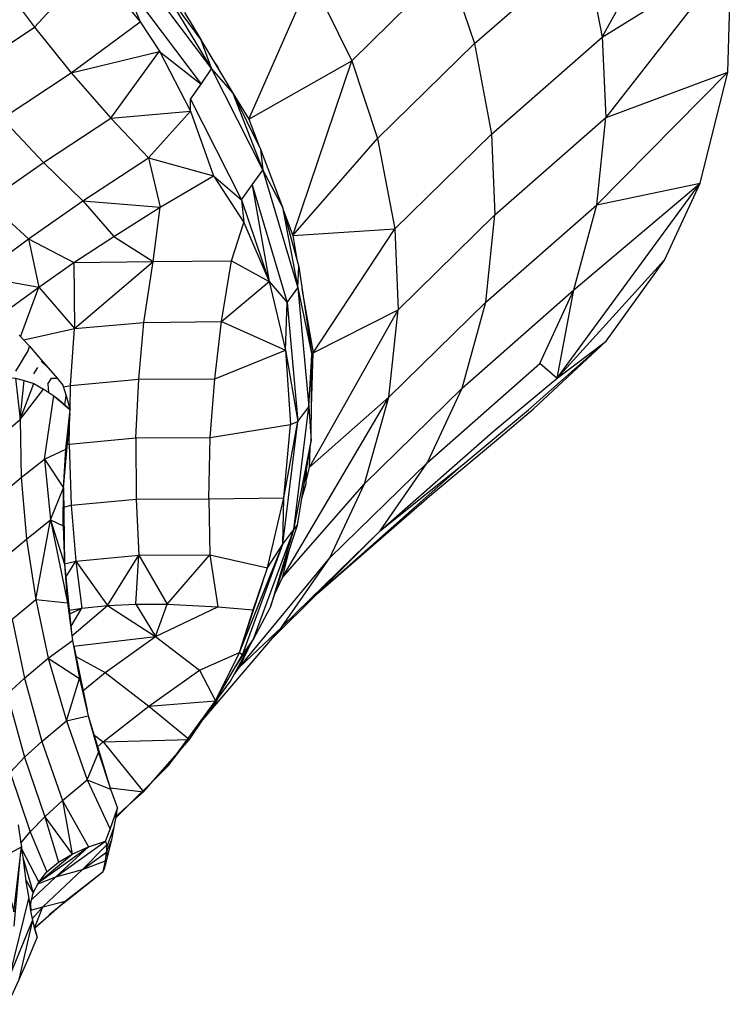
# Model space of a CAD drawing. Units: inches. Extents: x 4 to 257, y 85 to 188.
# Drawn here: x 40 to 41, y 110 to 111 of the extents above; entities that cross this region are included whole.
import ezdxf

# ---------------------------------------------------------------- set-up
doc = ezdxf.new("R2010")
doc.units = ezdxf.units.IN
doc.header["$MEASUREMENT"] = 0
doc.layers.add('Ebene 1', color=7, linetype='Continuous')

msp = doc.modelspace()

# ---------------------------------------------------------------- linework, layer by layer
at = {"layer": 'Ebene 1', "color": 7, "lineweight": 30, "true_color": 0xffffff}
for points in [[(41.0909, 110.9324), (41.2089, 111.146)], [(40.9531, 110.9255), (41.0723, 111.0292)], [(41.0723, 111.0292), (41.0909, 110.9324)], [(40.4785, 110.9431), (40.5414, 111.0113), (40.5925, 110.949)], [(41.0909, 110.9324), (41.2304, 111.0185)], [(41.0952, 110.8456), (41.2304, 111.0185)], [(41.1968, 110.775), (41.2266, 110.8945), (41.2304, 111.0185)], [(40.5856, 111.0096), (40.6695, 110.898)], [(40.8208, 110.9069), (40.9248, 111.0092)], [(40.9248, 111.0092), (40.9531, 110.9255)], [(40.4416, 110.9924), (40.4785, 110.9431)], [(40.5741, 110.9934), (40.6582, 110.8818)], [(40.5741, 110.9934), (40.5925, 110.949)], [(40.6924, 110.8721), (40.7098, 110.8439), (40.7768, 110.9968)], [(40.7767, 110.9968), (40.8208, 110.9069)], [(40.6178, 110.9838), (40.658, 110.9293)], [(40.6178, 110.9838), (40.6695, 110.898)], [(40.6401, 110.9589), (40.658, 110.9297)], [(40.5181, 110.8938), (40.5925, 110.949)], [(40.5925, 110.949), (40.6134, 110.9173)], [(40.4024, 110.8925), (40.4785, 110.9431)], [(40.4785, 110.9431), (40.5181, 110.8938)], [(40.658, 110.9293), (40.6924, 110.8721)], [(40.658, 110.9293), (40.6695, 110.898), (40.6924, 110.8721)], [(40.8487, 110.8229), (40.9531, 110.9255)], [(40.9531, 110.9255), (40.9715, 110.8277)], [(40.9715, 110.8277), (41.0909, 110.9324)], [(41.0909, 110.9324), (41.095, 110.8456)], [(40.5181, 110.8938), (40.6134, 110.9169)], [(40.5608, 110.8449), (40.6134, 110.9173)], [(40.6132, 110.9169), (40.6582, 110.8818)], [(40.6134, 110.9173), (40.6468, 110.8525)], [(40.6716, 110.9066), (40.6757, 110.9007)], [(40.7098, 110.8439), (40.8208, 110.9069)], [(40.7469, 110.746), (40.757, 110.7185), (40.8208, 110.9069)], [(40.8208, 110.9069), (40.8487, 110.8229)], [(40.4435, 110.8446), (40.5181, 110.8938)], [(40.5181, 110.8938), (40.5608, 110.8449)], [(40.6582, 110.8818), (40.6695, 110.898)], [(40.6695, 110.898), (40.7248, 110.7888)], [(40.6757, 110.9007), (40.6785, 110.8949)], [(41.0853, 110.7516), (41.2266, 110.8945)], [(41.0952, 110.8456), (41.2266, 110.8945)], [(40.6468, 110.8656), (40.6582, 110.8818)], [(40.6924, 110.8721), (40.7224, 110.8115)], [(40.6924, 110.8721), (40.7248, 110.7888)], [(40.6468, 110.8656), (40.7019, 110.7567)], [(40.6468, 110.8525), (40.6468, 110.8656)], [(40.5608, 110.8449), (40.6468, 110.8525)], [(40.6013, 110.8022), (40.6468, 110.8525)], [(40.6468, 110.8525), (40.6716, 110.7829)], [(40.4435, 110.8446), (40.4881, 110.797)], [(40.4881, 110.797), (40.5608, 110.8449)], [(40.5608, 110.8449), (40.6013, 110.8022)], [(40.7098, 110.8439), (40.7212, 110.8136)], [(40.9655, 110.6465), (41.0853, 110.7516), (41.095, 110.8456)], [(40.9753, 110.7405), (41.095, 110.8456)], [(40.757, 110.7185), (40.8487, 110.8229)], [(40.8487, 110.8229), (40.8671, 110.7254)], [(40.8671, 110.7254), (40.9715, 110.8277)], [(40.9715, 110.8277), (40.9753, 110.7405)], [(40.7224, 110.8115), (40.746, 110.7488)], [(40.7224, 110.8115), (40.7248, 110.7888), (40.746, 110.7488)], [(40.4881, 110.797), (40.5305, 110.7557), (40.6013, 110.8022)], [(40.6013, 110.8022), (40.6716, 110.7829)], [(40.6013, 110.8022), (40.6141, 110.7488), (40.6716, 110.7829)], [(40.4277, 110.755), (40.4881, 110.797)], [(40.7134, 110.7729), (40.7248, 110.7888)], [(40.7248, 110.7888), (40.7625, 110.662)], [(40.6716, 110.7829), (40.7043, 110.7323)], [(40.6716, 110.7829), (40.7019, 110.7567), (40.7043, 110.7323)], [(40.7019, 110.7567), (40.7134, 110.7729)], [(40.7134, 110.7729), (40.7512, 110.6461)], [(40.7134, 110.7729), (40.7315, 110.6689)], [(41.0426, 110.5645), (41.1968, 110.775)], [(41.0605, 110.6596), (41.1968, 110.775)], [(41.0853, 110.7516), (41.1968, 110.775)], [(41.1582, 110.6916), (41.1968, 110.775)], [(40.4277, 110.755), (40.4718, 110.7147), (40.5305, 110.7557)], [(40.5305, 110.7557), (40.6141, 110.7488)], [(40.5305, 110.7557), (40.5639, 110.7174), (40.6141, 110.7488)], [(40.7019, 110.7567), (40.7315, 110.6689)], [(40.5639, 110.7174), (40.6065, 110.6902), (40.6141, 110.7488)], [(40.746, 110.7488), (40.7637, 110.6844)], [(40.746, 110.7488), (40.7625, 110.662)], [(40.9398, 110.5535), (41.0605, 110.6596), (41.0853, 110.7516)], [(40.8709, 110.6382), (40.9753, 110.7405)], [(40.9655, 110.6465), (40.9753, 110.7405)], [(40.6909, 110.6909), (40.7043, 110.7323)], [(40.7043, 110.7323), (40.7315, 110.6689)], [(40.757, 110.7185), (40.8671, 110.7254)], [(40.767, 110.6609), (40.7791, 110.5917), (40.8671, 110.7254)], [(40.8671, 110.7254), (40.8707, 110.6382)], [(40.3722, 110.713), (40.4177, 110.6744), (40.4718, 110.7147)], [(40.4718, 110.7147), (40.5207, 110.6892)], [(40.4718, 110.7147), (40.483, 110.6627), (40.5207, 110.6892)], [(40.5207, 110.6892), (40.5639, 110.7174)], [(40.757, 110.7185), (40.7619, 110.6902)], [(41.0426, 110.5645), (41.1582, 110.692)], [(41.0955, 110.6044), (41.1582, 110.6916)], [(40.5207, 110.6892), (40.6065, 110.6902)], [(40.5207, 110.6892), (40.5217, 110.6182)], [(40.5217, 110.6182), (40.6065, 110.6902)], [(40.5965, 110.6244), (40.6065, 110.6902)], [(40.6065, 110.6902), (40.6909, 110.6909)], [(40.6802, 110.6255), (40.6909, 110.6909)], [(40.6909, 110.6909), (40.7315, 110.6689)], [(40.7625, 110.662), (40.7637, 110.6844)], [(40.7637, 110.6844), (40.7775, 110.5896)], [(40.4177, 110.6744), (40.483, 110.6627)], [(40.4177, 110.6744), (40.4501, 110.6386), (40.483, 110.6627)], [(40.4635, 110.61), (40.483, 110.6627), (40.5217, 110.6182)], [(40.6802, 110.6255), (40.7315, 110.6689)], [(40.7315, 110.6689), (40.7493, 110.5948)], [(40.7315, 110.6689), (40.7512, 110.6461)], [(40.7512, 110.6461), (40.7625, 110.662)], [(40.7625, 110.662), (40.7743, 110.5335)], [(40.7625, 110.662), (40.7775, 110.5896)], [(40.9024, 110.4735), (41.0237, 110.5803), (41.0605, 110.6596)], [(41.0426, 110.5645), (41.0605, 110.6596)], [(40.7493, 110.5948), (40.7512, 110.6461)], [(40.7512, 110.6461), (40.7627, 110.5176)], [(40.7751, 110.4684), (40.8709, 110.6382)], [(40.7791, 110.5917), (40.8709, 110.6382)], [(40.8607, 110.5438), (40.9655, 110.6465)], [(40.8607, 110.5438), (40.8707, 110.6382)], [(40.9398, 110.5535), (40.9655, 110.6465)], [(40.4668, 110.6058), (40.5217, 110.6182)], [(40.5173, 110.5566), (40.5217, 110.6182), (40.5965, 110.6244)], [(40.591, 110.5634), (40.5965, 110.6244)], [(40.5965, 110.6244), (40.6802, 110.6255)], [(40.673, 110.5638), (40.6802, 110.6255)], [(40.6802, 110.6255), (40.7493, 110.5948)], [(40.462, 110.611), (40.4728, 110.5989)], [(40.4713, 110.5931), (40.4728, 110.5986)], [(40.4728, 110.5989), (40.4831, 110.5872)], [(41.0116, 110.5304), (41.0955, 110.6044)], [(41.017, 110.5314), (41.0955, 110.6044)], [(41.0426, 110.5645), (41.0955, 110.6044)], [(40.4628, 110.5796), (40.467, 110.5862)], [(40.467, 110.5862), (40.4713, 110.5931)], [(40.4831, 110.5872), (40.493, 110.5755)], [(40.673, 110.5638), (40.7493, 110.5948), (40.7546, 110.5145)], [(40.7493, 110.5948), (40.7627, 110.5176)], [(40.7581, 110.4012), (40.777, 110.4966), (40.7775, 110.5896)], [(40.7743, 110.5335), (40.7775, 110.5896)], [(40.7774, 110.5331), (40.7791, 110.5917)], [(40.4582, 110.5721), (40.4628, 110.5796)], [(40.4775, 110.569), (40.4818, 110.5759)], [(40.4857, 110.5827), (40.493, 110.5755)], [(40.493, 110.5755), (40.5028, 110.5645)], [(41.0237, 110.5807), (41.0426, 110.5645)], [(40.4451, 110.5648), (40.4578, 110.5645), (40.4628, 110.5197), (40.4673, 110.5621)], [(40.4578, 110.5645), (40.4673, 110.5621)], [(40.4926, 110.5579), (40.4966, 110.5645)], [(40.4966, 110.5645), (40.5028, 110.5645)], [(40.5028, 110.5645), (40.509, 110.5569)], [(40.591, 110.5634), (40.673, 110.5638)], [(40.6681, 110.5004), (40.673, 110.5638)], [(40.9734, 110.5069), (41.0426, 110.5645)], [(40.4628, 110.5197), (40.4775, 110.5586)], [(40.4673, 110.5621), (40.4775, 110.5586)], [(40.4775, 110.5586), (40.4881, 110.5524)], [(40.4926, 110.5579), (40.4935, 110.5493)], [(40.509, 110.5569), (40.5124, 110.5452)], [(40.5095, 110.5552), (40.5173, 110.5566)], [(40.5167, 110.5318), (40.5173, 110.5566), (40.591, 110.5634)], [(40.5879, 110.5001), (40.591, 110.5634)], [(40.8345, 110.4505), (40.9398, 110.5535)], [(40.9024, 110.4735), (40.9398, 110.5535)], [(40.4628, 110.5197), (40.4881, 110.5524)], [(40.4883, 110.5524), (40.4993, 110.5452), (40.5169, 110.5304)], [(40.4892, 110.477), (40.4993, 110.5452)], [(40.4993, 110.5452), (40.5052, 110.5407), (40.5111, 110.5355)], [(40.5111, 110.5355), (40.5124, 110.5452)], [(40.5124, 110.5452), (40.5169, 110.5304)], [(40.746, 110.3492), (40.8607, 110.5438)], [(40.7751, 110.4684), (40.8607, 110.5438)], [(40.8345, 110.4505), (40.8607, 110.5438)], [(40.5111, 110.5355), (40.5167, 110.5307)], [(40.7464, 110.3853), (40.7581, 110.4012), (40.7743, 110.5335)], [(40.7627, 110.5176), (40.7743, 110.5335)], [(40.7743, 110.5335), (40.777, 110.4966)], [(40.4892, 110.477), (40.5123, 110.4877), (40.5169, 110.5304)], [(40.5098, 110.4463), (40.5167, 110.5262)], [(40.5159, 110.4932), (40.5164, 110.5262)], [(40.9422, 110.4722), (41.0116, 110.5304)], [(40.9768, 110.4976), (41.017, 110.5314)], [(40.4399, 110.5004), (40.4628, 110.5197)], [(40.4628, 110.5197), (40.464, 110.4573)], [(40.6681, 110.5004), (40.7546, 110.5145)], [(40.7464, 110.3853), (40.7627, 110.5176)], [(40.7476, 110.4353), (40.7627, 110.5176)], [(40.7476, 110.4353), (40.7546, 110.5145)], [(40.7546, 110.5145), (40.7627, 110.5176)], [(40.5159, 110.4932), (40.5879, 110.5001)], [(40.5879, 110.5001), (40.6681, 110.5004)], [(40.5879, 110.5001), (40.588, 110.4339)], [(40.6666, 110.4343), (40.6681, 110.5004)], [(40.8513, 110.3998), (40.9734, 110.5069)], [(40.5138, 110.4928), (40.5159, 110.4932)], [(40.5159, 110.4932), (40.5178, 110.4274)], [(40.7622, 110.4057), (40.777, 110.4966)], [(40.7751, 110.4684), (40.776, 110.4894)], [(40.9071, 110.4394), (40.9768, 110.4976)], [(40.4892, 110.477), (40.5098, 110.4463), (40.5123, 110.4877)], [(40.464, 110.4573), (40.4892, 110.477)], [(40.4892, 110.477), (40.4955, 110.4115)], [(40.7715, 110.4532), (40.7751, 110.4684)], [(40.7841, 110.3323), (40.9422, 110.4722)], [(40.7972, 110.3705), (40.9024, 110.4735)], [(40.8513, 110.3998), (40.9024, 110.4735)], [(40.8513, 110.3998), (40.9422, 110.4722)], [(40.7672, 110.436), (40.7715, 110.4505), (40.772, 110.466)], [(40.4403, 110.4374), (40.464, 110.4573)], [(40.464, 110.4573), (40.4697, 110.3909)], [(40.7374, 110.3309), (40.746, 110.3492), (40.8345, 110.4505)], [(40.7972, 110.3705), (40.8345, 110.4505)], [(40.4955, 110.4115), (40.5098, 110.4463)], [(40.4955, 110.4115), (40.5092, 110.405), (40.5098, 110.4463)], [(40.5098, 110.4463), (40.5107, 110.3643)], [(40.767, 110.4343), (40.7681, 110.4394)], [(40.7841, 110.3323), (40.9071, 110.4394)], [(40.5098, 110.4253), (40.5178, 110.4274)], [(40.5178, 110.4274), (40.588, 110.4339)], [(40.5178, 110.4274), (40.5231, 110.3671), (40.5911, 110.3733)], [(40.588, 110.4339), (40.6666, 110.4343)], [(40.588, 110.4339), (40.5911, 110.3733), (40.6676, 110.374)], [(40.6666, 110.4343), (40.7476, 110.4353)], [(40.6666, 110.4343), (40.6676, 110.374)], [(40.7298, 110.3598), (40.7476, 110.4353)], [(40.7298, 110.3598), (40.7464, 110.3853), (40.7476, 110.4353)], [(40.4697, 110.3909), (40.4955, 110.4115)], [(40.4799, 110.3257), (40.4955, 110.4115)], [(40.4955, 110.4115), (40.5107, 110.3636)], [(40.4955, 110.4115), (40.514, 110.3219)], [(40.5092, 110.405), (40.5107, 110.3636)], [(40.7334, 110.3188), (40.7622, 110.4057)], [(40.7581, 110.4012), (40.7622, 110.4057)], [(40.7028, 110.2658), (40.7145, 110.2823), (40.7581, 110.4012)], [(40.7333, 110.3182), (40.7581, 110.4012)], [(40.7453, 110.2961), (40.8513, 110.3998)], [(40.7841, 110.3323), (40.8513, 110.3998)], [(40.4451, 110.3702), (40.4697, 110.3909)], [(40.4697, 110.3909), (40.4799, 110.3257)], [(40.6997, 110.2685), (40.7464, 110.3853)], [(40.7028, 110.2658), (40.7464, 110.3853)], [(40.5572, 110.3192), (40.5911, 110.3733)], [(40.5879, 110.3206), (40.5911, 110.3733)], [(40.5911, 110.3733), (40.6216, 110.3206)], [(40.6216, 110.3206), (40.6676, 110.374)], [(40.6676, 110.374), (40.7298, 110.3598)], [(40.6676, 110.374), (40.6761, 110.3178)], [(40.746, 110.3492), (40.7532, 110.3781)], [(40.5107, 110.3643), (40.5231, 110.3671)], [(40.5107, 110.3636), (40.514, 110.3219)], [(40.5107, 110.3636), (40.5188, 110.2865)], [(40.5123, 110.3499), (40.5231, 110.3671)], [(40.5231, 110.3671), (40.5572, 110.3192)], [(40.5231, 110.3671), (40.5293, 110.3164)], [(40.6997, 110.2527), (40.7972, 110.3705)], [(40.7453, 110.2961), (40.7972, 110.3705)], [(40.7145, 110.3144), (40.7298, 110.3598)], [(40.6997, 110.2685), (40.7248, 110.3443)], [(40.7341, 110.2827), (40.7841, 110.3323)], [(40.4542, 110.3044), (40.4799, 110.3257)], [(40.4799, 110.3257), (40.4933, 110.2623)], [(40.4799, 110.3257), (40.514, 110.3219)], [(40.514, 110.3219), (40.5193, 110.2813)], [(40.5572, 110.3192), (40.5879, 110.3206)], [(40.5879, 110.3206), (40.6089, 110.2858)], [(40.5879, 110.3206), (40.6216, 110.3206)], [(40.6089, 110.2858), (40.6216, 110.3206)], [(40.6216, 110.3206), (40.6761, 110.3178), (40.7145, 110.3144)], [(40.5159, 110.314), (40.5293, 110.3164)], [(40.5164, 110.3102), (40.5293, 110.3164)], [(40.5178, 110.2968), (40.5293, 110.3164)], [(40.5188, 110.2865), (40.557, 110.3192)], [(40.5293, 110.3164), (40.557, 110.3192), (40.6089, 110.2858)], [(40.6089, 110.2858), (40.6761, 110.3178)], [(40.6564, 110.2493), (40.6997, 110.2685), (40.7145, 110.3144)], [(40.7145, 110.2823), (40.7333, 110.3182)], [(40.4542, 110.3044), (40.4675, 110.2406)], [(40.6599, 110.1959), (40.7455, 110.2961)], [(40.6997, 110.2527), (40.7455, 110.2961)], [(40.4933, 110.2623), (40.5193, 110.2813)], [(40.5193, 110.2813), (40.5271, 110.2403)], [(40.5204, 110.2754), (40.6089, 110.2858)], [(40.5546, 110.2468), (40.6089, 110.2858)], [(40.6089, 110.2858), (40.6564, 110.2493)], [(40.69, 110.2375), (40.714, 110.2816)], [(40.6928, 110.2489), (40.714, 110.2816)], [(40.6997, 110.2527), (40.7138, 110.2816)], [(40.5207, 110.2754), (40.5352, 110.2062)], [(40.6564, 110.2493), (40.6737, 110.2162), (40.6997, 110.2685)], [(40.6997, 110.2685), (40.7028, 110.2658)], [(40.4675, 110.2406), (40.4933, 110.2623)], [(40.4933, 110.2623), (40.5128, 110.1948)], [(40.4933, 110.2623), (40.5271, 110.2403)], [(40.5231, 110.2641), (40.5546, 110.2468)], [(40.6737, 110.2162), (40.7028, 110.2658)], [(40.5305, 110.2272), (40.5546, 110.2468)], [(40.5546, 110.2468), (40.6018, 110.2107)], [(40.6018, 110.2107), (40.6564, 110.2493)], [(40.6942, 110.2451), (40.6997, 110.2527)], [(40.4489, 110.2234), (40.4675, 110.2406)], [(40.4675, 110.2406), (40.4862, 110.1724)], [(40.5128, 110.1948), (40.5271, 110.2403)], [(40.5271, 110.2403), (40.5362, 110.2), (40.5474, 110.1604)], [(40.6595, 110.1959), (40.69, 110.2375)], [(40.4489, 110.2234), (40.4675, 110.1556)], [(40.6018, 110.2107), (40.6737, 110.2162)], [(40.6018, 110.2107), (40.6456, 110.1745), (40.6737, 110.2162)], [(40.6225, 110.1462), (40.6737, 110.2162)], [(40.6725, 110.212), (40.6762, 110.2186)], [(40.4136, 110.2069), (40.4421, 110.0467), (40.4561, 109.9885), (40.4642, 110.0587)], [(40.5524, 110.1721), (40.6018, 110.2107)], [(40.6676, 110.2072), (40.6725, 110.212)], [(40.4862, 110.1724), (40.5128, 110.1948)], [(40.5128, 110.1948), (40.5362, 110.2)], [(40.5128, 110.1948), (40.5353, 110.1311)], [(40.5362, 110.2), (40.5605, 110.1211)], [(40.4675, 110.1556), (40.4862, 110.1724)], [(40.4862, 110.1724), (40.5086, 110.1087), (40.5353, 110.1311)], [(40.5422, 110.18), (40.5524, 110.1721)], [(40.5465, 110.1666), (40.5524, 110.1721)], [(40.5524, 110.1721), (40.6456, 110.1745)], [(40.5524, 110.1721), (40.596, 110.1183), (40.6456, 110.1745)], [(40.5353, 110.1311), (40.5474, 110.1604)], [(40.5474, 110.1604), (40.56, 110.1225)], [(40.6225, 110.1462), (40.6361, 110.1635)], [(40.452, 110.139), (40.4675, 110.1556)], [(40.4675, 110.1556), (40.4897, 110.0911), (40.5086, 110.1087)], [(40.452, 110.139), (40.4737, 110.0749), (40.4897, 110.0911)], [(40.5663, 110.0901), (40.6225, 110.1462)], [(40.5353, 110.1311), (40.5605, 110.1211)], [(40.5353, 110.1311), (40.56, 110.078)], [(40.56, 110.1225), (40.596, 110.1183)], [(40.5605, 110.1211), (40.5681, 110.1004)], [(40.5667, 110.0922), (40.596, 110.1183)], [(40.5086, 110.1087), (40.5367, 110.0587)], [(40.5086, 110.1087), (40.5191, 110.0508)], [(40.56, 110.078), (40.5681, 110.1004)], [(40.5663, 110.0901), (40.576, 110.1004)], [(40.5669, 110.0935), (40.5681, 110.1004)], [(40.4897, 110.0911), (40.5191, 110.0508)], [(40.4897, 110.0911), (40.5042, 110.0422)], [(40.5644, 110.0801), (40.5669, 110.0935)], [(40.5648, 110.0911), (40.5669, 110.0935)], [(40.4606, 110.0825), (40.4637, 110.0629)], [(40.5551, 110.0649), (40.56, 110.078)], [(40.556, 110.0574), (40.5644, 110.0801)], [(40.5617, 110.0663), (40.5644, 110.0801)], [(40.4637, 110.0629), (40.4737, 110.0749)], [(40.4737, 110.0749), (40.4918, 110.0319)], [(40.5014, 110.0264), (40.5551, 110.0649)], [(40.5367, 110.0587), (40.5551, 110.0649), (40.556, 110.0605)], [(40.556, 110.0532), (40.5617, 110.0663)], [(40.5591, 110.055), (40.5617, 110.0663)], [(40.4421, 110.0467), (40.4642, 110.0587)], [(40.4564, 109.9733), (40.4637, 110.0543)], [(40.4637, 110.0629), (40.4642, 110.0587)], [(40.4642, 110.0587), (40.4645, 110.0563)], [(40.4645, 110.0567), (40.483, 110.0208)], [(40.4645, 110.0563), (40.4657, 110.0477)], [(40.4826, 110.0202), (40.5367, 110.0587)], [(40.5014, 110.0264), (40.5367, 110.0587)], [(40.5191, 110.0508), (40.5367, 110.0587)], [(40.5303, 110.0343), (40.556, 110.0605)], [(40.5539, 110.0353), (40.556, 110.0432), (40.5591, 110.055)], [(40.5557, 110.0488), (40.5591, 110.055)], [(40.556, 110.0605), (40.556, 110.0532)], [(40.4657, 110.0477), (40.4695, 110.0191)], [(40.4659, 110.0474), (40.4768, 110.0091)], [(40.474, 109.9964), (40.4768, 110.0091), (40.483, 110.0208), (40.4918, 110.0319), (40.5042, 110.0422), (40.5191, 110.0508)], [(40.483, 110.0208), (40.5191, 110.0508)], [(40.5116, 110.0002), (40.5524, 110.0322), (40.5551, 110.0436)], [(40.5303, 110.0343), (40.556, 110.0532)], [(40.5303, 110.0343), (40.5551, 110.0436), (40.556, 110.0532)], [(40.5539, 110.0377), (40.556, 110.0432)], [(40.4873, 109.994), (40.5303, 110.0343)], [(40.4943, 109.9857), (40.5524, 110.0322), (40.5539, 110.0353)], [(40.5014, 110.0264), (40.5303, 110.0343)], [(40.4692, 110.0233), (40.4768, 110.0091)], [(40.4757, 110.0022), (40.5014, 110.0264)], [(40.4814, 110.0184), (40.5014, 110.0264)], [(40.4695, 110.0191), (40.4721, 110.0029)], [(40.4516, 109.9196), (40.4721, 110.0029)], [(40.4721, 110.0029), (40.474, 109.9898)], [(40.4723, 110.0016), (40.474, 109.9964)], [(40.4735, 109.9947), (40.4744, 109.9898)], [(40.474, 109.9964), (40.4744, 109.9905)], [(40.4744, 109.9905), (40.4873, 109.994)], [(40.4757, 109.9812), (40.4873, 109.994)], [(40.4783, 109.9712), (40.5116, 110.0002)], [(40.4783, 109.9712), (40.4873, 109.994)], [(40.4873, 109.994), (40.5116, 110.0002)], [(40.474, 109.9898), (40.4763, 109.9792)], [(40.4516, 109.9196), (40.4763, 109.9792)], [(40.4618, 109.9158), (40.4761, 109.9778)], [(40.4763, 109.9792), (40.4783, 109.9702)], [(40.4763, 109.9792), (40.4812, 109.9609)], [(40.478, 109.9709), (40.4783, 109.9702)], [(40.4783, 109.9702), (40.4812, 109.9609)], [(40.4785, 109.9709), (40.4861, 109.9778)], [(40.4494, 109.8896), (40.4497, 109.8889), (40.4618, 109.9158), (40.4726, 109.9402), (40.4812, 109.9609)]]:
    msp.add_lwpolyline(points, dxfattribs=at)

doc.saveas('drawing.dxf')
